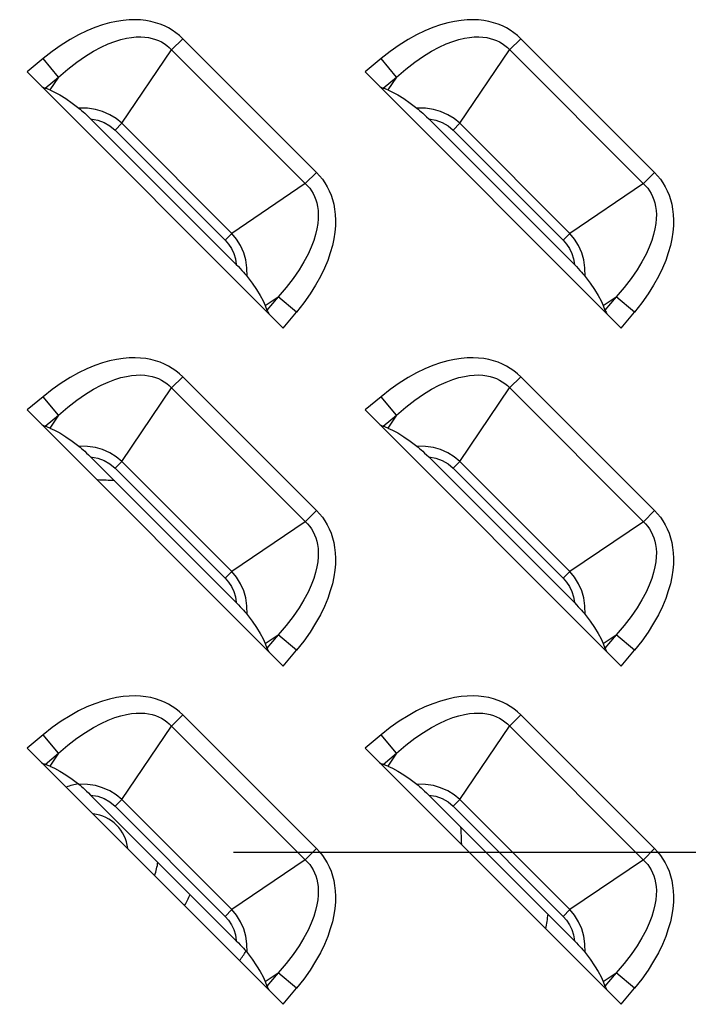
# Model space of a CAD drawing. Units: millimetres. Extents: x 0 to 4756, y 0 to 1682.
# Drawn here: x 3362 to 3388, y 737 to 776 of the extents above; entities that cross this region are included whole.
import ezdxf

# ---------------------------------------------------------------- set-up
doc = ezdxf.new("R2010")
doc.units = ezdxf.units.MM
doc.header["$LTSCALE"] = 261.57428
doc.linetypes.add('CENTER', pattern=[0.6, 0.375, -0.075, 0.075, -0.075])
for name, color, linetype in [('00_COMPONENTS', 7, 'CONTINUOUS'), ('3_ALL_AXES', 7, 'CONTINUOUS'), ('7_ALL_FEATURES', 7, 'CONTINUOUS')]:
    doc.layers.add(name, color=color, linetype=linetype)

msp = doc.modelspace()

# ---------------------------------------------------------------- linework, layer by layer
at = {"layer": '00_COMPONENTS', "color": 7, "linetype": 'Continuous'}
for radius, start, end in [(14.536, 86.1026, 88.7858), (2.7, 99.0078, 109.6819), (1.5, 5.3983, 84.7478), (14.536, 1.2119, 3.8995), (2.7, 340.3166, 351.6218), (4.26, 330.6932, 337.2306), (18.071, 350.4889, 352.3166), (7.23, 324.1815, 327.6789)]:
    msp.add_arc((3364.5, 743.036), radius, start, end, dxfattribs=at)
at = {"layer": '3_ALL_AXES', "color": 7, "linetype": 'CENTER'}
msp.add_line((3056.229, 743.036), (4324.484, 743.036), dxfattribs=at)
at = {"layer": '7_ALL_FEATURES', "color": 7, "linetype": 'Continuous'}
for p, q in [((3365.286, 775.418), (3365.004, 775.338)), ((3365.555, 775.476), (3365.286, 775.418)), ((3365.809, 775.515), (3365.555, 775.476)), ((3366.051, 775.535), (3365.809, 775.515)), ((3366.279, 775.54), (3366.051, 775.535)), ((3366.496, 775.531), (3366.279, 775.54)), ((3366.701, 775.507), (3366.496, 775.531)), ((3366.896, 775.472), (3366.701, 775.507)), ((3367.081, 775.424), (3366.896, 775.472)), ((3367.256, 775.366), (3367.081, 775.424)), ((3378.486, 775.418), (3378.204, 775.338)), ((3378.755, 775.476), (3378.486, 775.418)), ((3379.009, 775.515), (3378.755, 775.476)), ((3379.251, 775.535), (3379.009, 775.515)), ((3379.479, 775.54), (3379.251, 775.535)), ((3379.696, 775.531), (3379.479, 775.54)), ((3379.901, 775.507), (3379.696, 775.531)), ((3380.096, 775.472), (3379.901, 775.507)), ((3380.281, 775.424), (3380.096, 775.472)), ((3380.456, 775.366), (3380.281, 775.424)), ((3364.397, 775.107), (3364.074, 774.951)), ((3364.707, 775.235), (3364.397, 775.107)), ((3365.004, 775.338), (3364.707, 775.235)), ((3367.423, 775.297), (3367.256, 775.366)), ((3367.582, 775.217), (3367.423, 775.297)), ((3367.733, 775.128), (3367.582, 775.217)), ((3367.876, 775.028), (3367.733, 775.128)), ((3368.012, 774.918), (3367.876, 775.028)), ((3377.597, 775.107), (3377.274, 774.951)), ((3377.907, 775.235), (3377.597, 775.107)), ((3378.204, 775.338), (3377.907, 775.235)), ((3380.623, 775.297), (3380.456, 775.366)), ((3380.782, 775.217), (3380.623, 775.297)), ((3380.933, 775.128), (3380.782, 775.217)), ((3381.076, 775.028), (3380.933, 775.128)), ((3381.212, 774.918), (3381.076, 775.028)), ((3363.739, 774.766), (3363.395, 774.55)), ((3364.074, 774.951), (3363.739, 774.766)), ((3365.228, 774.593), (3365.484, 774.691)), ((3365.484, 774.691), (3365.72, 774.764)), ((3365.72, 774.764), (3365.939, 774.816)), ((3365.939, 774.816), (3366.141, 774.85)), ((3366.141, 774.85), (3366.327, 774.867)), ((3366.327, 774.867), (3366.5, 774.87)), ((3366.5, 774.87), (3366.66, 774.861)), ((3366.66, 774.861), (3366.809, 774.842)), ((3366.809, 774.842), (3366.947, 774.812)), ((3366.947, 774.812), (3367.076, 774.773)), ((3367.076, 774.773), (3367.198, 774.725)), ((3367.198, 774.725), (3367.312, 774.67)), ((3367.312, 774.67), (3367.419, 774.605)), ((3368.141, 774.798), (3367.705, 774.363)), ((3368.141, 774.798), (3368.012, 774.918)), ((3373.362, 769.576), (3368.141, 774.798)), ((3376.939, 774.766), (3376.595, 774.55)), ((3377.274, 774.951), (3376.939, 774.766)), ((3378.428, 774.593), (3378.684, 774.691)), ((3378.684, 774.691), (3378.92, 774.764)), ((3378.92, 774.764), (3379.139, 774.816)), ((3379.139, 774.816), (3379.341, 774.85)), ((3379.341, 774.85), (3379.527, 774.867)), ((3379.527, 774.867), (3379.7, 774.87)), ((3379.7, 774.87), (3379.86, 774.861)), ((3379.86, 774.861), (3380.009, 774.842)), ((3380.009, 774.842), (3380.147, 774.812)), ((3380.147, 774.812), (3380.276, 774.773)), ((3380.276, 774.773), (3380.398, 774.725)), ((3380.398, 774.725), (3380.512, 774.67)), ((3380.512, 774.67), (3380.619, 774.605)), ((3381.341, 774.798), (3380.905, 774.363)), ((3381.341, 774.798), (3381.212, 774.918)), ((3386.562, 769.576), (3381.341, 774.798)), ((3363.044, 774.302), (3362.688, 774.022)), ((3363.395, 774.55), (3363.044, 774.302)), ((3364.337, 774.116), (3364.654, 774.309)), ((3364.654, 774.309), (3364.951, 774.467)), ((3364.951, 774.467), (3365.228, 774.593)), ((3365.758, 771.494), (3367.705, 774.363)), ((3367.419, 774.605), (3367.521, 774.533)), ((3367.521, 774.533), (3367.616, 774.452)), ((3367.616, 774.452), (3373.016, 769.052)), ((3376.244, 774.302), (3375.888, 774.022)), ((3376.595, 774.55), (3376.244, 774.302)), ((3377.537, 774.116), (3377.854, 774.309)), ((3377.854, 774.309), (3378.151, 774.467)), ((3378.151, 774.467), (3378.428, 774.593)), ((3378.958, 771.494), (3380.905, 774.363)), ((3380.619, 774.605), (3380.721, 774.533)), ((3380.721, 774.533), (3380.816, 774.452)), ((3380.816, 774.452), (3386.216, 769.052)), ((3362.688, 774.022), (3362.062, 773.503)), ((3363.289, 773.299), (3362.688, 774.022)), ((3363.652, 773.613), (3364.003, 773.885)), ((3364.003, 773.885), (3364.337, 774.116)), ((3375.888, 774.022), (3375.262, 773.503)), ((3376.489, 773.299), (3375.888, 774.022)), ((3376.852, 773.613), (3377.203, 773.885)), ((3377.203, 773.885), (3377.537, 774.116)), ((3362.062, 773.503), (3372.067, 763.498)), ((3363.289, 773.299), (3363.652, 773.613)), ((3375.262, 773.503), (3385.267, 763.498)), ((3376.489, 773.299), (3376.852, 773.613)), ((3362.765, 772.864), (3363.289, 773.299)), ((3363.289, 773.299), (3362.948, 772.797)), ((3375.965, 772.864), (3376.489, 773.299)), ((3376.489, 773.299), (3376.148, 772.797)), ((3362.63, 772.934), (3362.681, 772.904)), ((3362.681, 772.904), (3362.726, 772.881)), ((3362.726, 772.881), (3362.765, 772.864)), ((3362.948, 772.797), (3362.765, 772.864)), ((3362.948, 772.797), (3363.131, 772.717)), ((3363.131, 772.717), (3363.338, 772.605)), ((3375.83, 772.934), (3375.881, 772.904)), ((3375.881, 772.904), (3375.926, 772.881)), ((3375.926, 772.881), (3375.965, 772.864)), ((3376.148, 772.797), (3375.965, 772.864)), ((3376.148, 772.797), (3376.331, 772.717)), ((3376.331, 772.717), (3376.538, 772.605)), ((3363.338, 772.605), (3363.569, 772.459)), ((3363.569, 772.459), (3363.821, 772.284)), ((3376.538, 772.605), (3376.769, 772.459)), ((3376.769, 772.459), (3377.021, 772.284)), ((3363.821, 772.284), (3364.08, 772.089)), ((3364.421, 772.082), (3364.08, 772.089)), ((3364.08, 772.089), (3364.132, 772.048)), ((3364.132, 772.048), (3364.188, 772)), ((3364.188, 772), (3364.25, 771.947)), ((3364.25, 771.947), (3364.316, 771.888)), ((3364.729, 772.035), (3364.421, 772.082)), ((3365.01, 771.955), (3364.729, 772.035)), ((3365.289, 771.832), (3365.01, 771.955)), ((3377.021, 772.284), (3377.28, 772.089)), ((3377.621, 772.082), (3377.28, 772.089)), ((3377.28, 772.089), (3377.332, 772.048)), ((3377.332, 772.048), (3377.388, 772)), ((3377.388, 772), (3377.45, 771.947)), ((3377.45, 771.947), (3377.516, 771.888)), ((3377.929, 772.035), (3377.621, 772.082)), ((3378.21, 771.955), (3377.929, 772.035)), ((3378.489, 771.832), (3378.21, 771.955)), ((3364.316, 771.888), (3364.387, 771.822)), ((3364.387, 771.822), (3364.462, 771.75)), ((3364.462, 771.75), (3364.544, 771.669)), ((3364.544, 771.669), (3364.825, 771.619)), ((3370.233, 765.98), (3364.544, 771.669)), ((3364.825, 771.619), (3365.072, 771.529)), ((3365.535, 771.679), (3365.289, 771.832)), ((3365.758, 771.494), (3365.535, 771.679)), ((3377.516, 771.888), (3377.587, 771.822)), ((3377.587, 771.822), (3377.662, 771.75)), ((3377.662, 771.75), (3377.744, 771.669)), ((3377.744, 771.669), (3378.025, 771.619)), ((3383.433, 765.98), (3377.744, 771.669)), ((3378.025, 771.619), (3378.272, 771.529)), ((3378.735, 771.679), (3378.489, 771.832)), ((3378.958, 771.494), (3378.735, 771.679)), ((3365.072, 771.529), (3365.299, 771.399)), ((3365.299, 771.399), (3365.497, 771.233)), ((3365.758, 771.494), (3365.497, 771.233)), ((3365.497, 771.233), (3369.797, 766.932)), ((3365.758, 771.494), (3370.058, 767.194)), ((3378.272, 771.529), (3378.499, 771.399)), ((3378.499, 771.399), (3378.697, 771.233)), ((3378.958, 771.494), (3378.697, 771.233)), ((3378.697, 771.233), (3382.997, 766.932)), ((3378.958, 771.494), (3383.258, 767.194)), ((3372.927, 769.141), (3373.362, 769.576)), ((3373.362, 769.576), (3373.482, 769.449)), ((3373.482, 769.449), (3373.592, 769.313)), ((3373.592, 769.313), (3373.692, 769.169)), ((3386.127, 769.141), (3386.562, 769.576)), ((3386.562, 769.576), (3386.682, 769.449)), ((3386.682, 769.449), (3386.792, 769.313)), ((3386.792, 769.313), (3386.892, 769.169)), ((3372.927, 769.141), (3370.058, 767.194)), ((3373.016, 769.052), (3373.097, 768.957)), ((3373.097, 768.957), (3373.169, 768.856)), ((3373.169, 768.856), (3373.233, 768.748)), ((3373.692, 769.169), (3373.782, 769.017)), ((3373.782, 769.017), (3373.861, 768.859)), ((3373.861, 768.859), (3373.93, 768.692)), ((3386.127, 769.141), (3383.258, 767.194)), ((3386.216, 769.052), (3386.297, 768.957)), ((3386.297, 768.957), (3386.369, 768.856)), ((3386.369, 768.856), (3386.433, 768.748)), ((3386.892, 769.169), (3386.982, 769.017)), ((3386.982, 769.017), (3387.061, 768.859)), ((3387.061, 768.859), (3387.13, 768.692)), ((3373.233, 768.748), (3373.289, 768.634)), ((3373.289, 768.634), (3373.337, 768.513)), ((3373.337, 768.513), (3373.376, 768.384)), ((3373.93, 768.692), (3373.988, 768.517)), ((3373.988, 768.517), (3374.036, 768.332)), ((3386.433, 768.748), (3386.489, 768.634)), ((3386.489, 768.634), (3386.537, 768.513)), ((3386.537, 768.513), (3386.576, 768.384)), ((3387.13, 768.692), (3387.188, 768.517)), ((3387.188, 768.517), (3387.236, 768.332)), ((3373.376, 768.384), (3373.406, 768.245)), ((3373.406, 768.245), (3373.426, 768.096)), ((3373.426, 768.096), (3373.435, 767.937)), ((3374.036, 768.332), (3374.072, 768.137)), ((3374.072, 768.137), (3374.095, 767.931)), ((3386.576, 768.384), (3386.606, 768.245)), ((3386.606, 768.245), (3386.626, 768.096)), ((3386.626, 768.096), (3386.635, 767.937)), ((3387.236, 768.332), (3387.272, 768.137)), ((3387.272, 768.137), (3387.295, 767.931)), ((3373.431, 767.764), (3373.414, 767.577)), ((3373.435, 767.937), (3373.431, 767.764)), ((3374.095, 767.931), (3374.105, 767.714)), ((3374.105, 767.714), (3374.1, 767.486)), ((3386.631, 767.764), (3386.614, 767.577)), ((3386.635, 767.937), (3386.631, 767.764)), ((3387.295, 767.931), (3387.305, 767.714)), ((3387.305, 767.714), (3387.3, 767.486)), ((3373.381, 767.376), (3373.329, 767.157)), ((3373.414, 767.577), (3373.381, 767.376)), ((3374.1, 767.486), (3374.079, 767.244)), ((3386.581, 767.376), (3386.529, 767.157)), ((3386.614, 767.577), (3386.581, 767.376)), ((3387.3, 767.486), (3387.279, 767.244)), ((3370.058, 767.194), (3369.797, 766.932)), ((3369.797, 766.932), (3369.931, 766.779)), ((3370.242, 766.973), (3370.058, 767.194)), ((3370.398, 766.721), (3370.242, 766.973)), ((3373.329, 767.157), (3373.256, 766.92)), ((3374.04, 766.989), (3373.982, 766.721)), ((3374.079, 767.244), (3374.04, 766.989)), ((3383.258, 767.194), (3382.997, 766.932)), ((3382.997, 766.932), (3383.131, 766.779)), ((3383.442, 766.973), (3383.258, 767.194)), ((3383.598, 766.721), (3383.442, 766.973)), ((3386.529, 767.157), (3386.456, 766.92)), ((3387.24, 766.989), (3387.182, 766.721)), ((3387.279, 767.244), (3387.24, 766.989)), ((3369.931, 766.779), (3370.045, 766.604)), ((3370.045, 766.604), (3370.133, 766.413)), ((3370.521, 766.439), (3370.398, 766.721)), ((3373.158, 766.664), (3373.032, 766.388)), ((3373.256, 766.92), (3373.158, 766.664)), ((3373.982, 766.721), (3373.902, 766.439)), ((3383.131, 766.779), (3383.245, 766.604)), ((3383.245, 766.604), (3383.333, 766.413)), ((3383.721, 766.439), (3383.598, 766.721)), ((3386.358, 766.664), (3386.232, 766.388)), ((3386.456, 766.92), (3386.358, 766.664)), ((3387.182, 766.721), (3387.102, 766.439)), ((3370.133, 766.413), (3370.196, 766.209)), ((3370.196, 766.209), (3370.233, 765.98)), ((3370.599, 766.164), (3370.521, 766.439)), ((3370.646, 765.858), (3370.599, 766.164)), ((3373.032, 766.388), (3372.874, 766.091)), ((3373.902, 766.439), (3373.8, 766.143)), ((3383.333, 766.413), (3383.396, 766.209)), ((3383.396, 766.209), (3383.433, 765.98)), ((3383.799, 766.164), (3383.721, 766.439)), ((3383.846, 765.858), (3383.799, 766.164)), ((3386.232, 766.388), (3386.074, 766.091)), ((3387.102, 766.439), (3387, 766.143)), ((3370.233, 765.98), (3370.314, 765.898)), ((3370.314, 765.898), (3370.386, 765.822)), ((3370.386, 765.822), (3370.452, 765.752)), ((3370.653, 765.516), (3370.646, 765.858)), ((3372.681, 765.775), (3372.45, 765.439)), ((3372.874, 766.091), (3372.681, 765.775)), ((3373.671, 765.833), (3373.515, 765.51)), ((3373.8, 766.143), (3373.671, 765.833)), ((3383.433, 765.98), (3383.514, 765.898)), ((3383.514, 765.898), (3383.586, 765.822)), ((3383.586, 765.822), (3383.652, 765.752)), ((3383.853, 765.516), (3383.846, 765.858)), ((3385.881, 765.775), (3385.65, 765.439)), ((3386.074, 766.091), (3385.881, 765.775)), ((3386.871, 765.833), (3386.715, 765.51)), ((3387, 766.143), (3386.871, 765.833)), ((3370.452, 765.752), (3370.511, 765.686)), ((3370.511, 765.686), (3370.565, 765.624)), ((3370.565, 765.624), (3370.612, 765.568)), ((3370.612, 765.568), (3370.653, 765.516)), ((3370.653, 765.516), (3370.848, 765.257)), ((3372.45, 765.439), (3372.177, 765.088)), ((3373.515, 765.51), (3373.33, 765.176)), ((3383.652, 765.752), (3383.711, 765.686)), ((3383.711, 765.686), (3383.765, 765.624)), ((3383.765, 765.624), (3383.812, 765.568)), ((3383.812, 765.568), (3383.853, 765.516)), ((3383.853, 765.516), (3384.048, 765.257)), ((3385.65, 765.439), (3385.377, 765.088)), ((3386.715, 765.51), (3386.53, 765.176)), ((3370.848, 765.257), (3371.024, 765.005)), ((3371.024, 765.005), (3371.169, 764.773)), ((3372.177, 765.088), (3371.863, 764.725)), ((3373.33, 765.176), (3373.114, 764.832)), ((3384.048, 765.257), (3384.224, 765.005)), ((3384.224, 765.005), (3384.369, 764.773)), ((3385.377, 765.088), (3385.063, 764.725)), ((3386.53, 765.176), (3386.314, 764.832)), ((3371.169, 764.773), (3371.282, 764.566)), ((3371.361, 764.384), (3371.863, 764.725)), ((3371.863, 764.725), (3371.428, 764.201)), ((3372.586, 764.124), (3371.863, 764.725)), ((3373.114, 764.832), (3372.867, 764.481)), ((3384.369, 764.773), (3384.482, 764.566)), ((3384.561, 764.384), (3385.063, 764.725)), ((3385.063, 764.725), (3384.628, 764.201)), ((3385.786, 764.124), (3385.063, 764.725)), ((3386.314, 764.832), (3386.067, 764.481)), ((3371.282, 764.566), (3371.361, 764.384)), ((3371.361, 764.384), (3371.428, 764.201)), ((3372.867, 764.481), (3372.586, 764.124)), ((3384.482, 764.566), (3384.561, 764.384)), ((3384.561, 764.384), (3384.628, 764.201)), ((3386.067, 764.481), (3385.786, 764.124)), ((3371.428, 764.201), (3371.445, 764.162)), ((3371.445, 764.162), (3371.469, 764.117)), ((3371.469, 764.117), (3371.499, 764.066)), ((3372.067, 763.498), (3372.586, 764.124)), ((3384.628, 764.201), (3384.645, 764.162)), ((3384.645, 764.162), (3384.669, 764.117)), ((3384.669, 764.117), (3384.699, 764.066)), ((3385.267, 763.498), (3385.786, 764.124)), ((3365.809, 762.315), (3365.555, 762.276)), ((3366.051, 762.335), (3365.809, 762.315)), ((3366.279, 762.34), (3366.051, 762.335)), ((3366.496, 762.331), (3366.279, 762.34)), ((3366.701, 762.307), (3366.496, 762.331)), ((3379.009, 762.315), (3378.755, 762.276)), ((3379.251, 762.335), (3379.009, 762.315)), ((3379.479, 762.34), (3379.251, 762.335)), ((3379.696, 762.331), (3379.479, 762.34)), ((3379.901, 762.307), (3379.696, 762.331)), ((3364.707, 762.035), (3364.397, 761.907)), ((3365.004, 762.138), (3364.707, 762.035)), ((3365.286, 762.218), (3365.004, 762.138)), ((3365.555, 762.276), (3365.286, 762.218)), ((3366.896, 762.272), (3366.701, 762.307)), ((3367.081, 762.224), (3366.896, 762.272)), ((3367.256, 762.166), (3367.081, 762.224)), ((3367.423, 762.097), (3367.256, 762.166)), ((3367.582, 762.017), (3367.423, 762.097)), ((3367.733, 761.928), (3367.582, 762.017)), ((3367.876, 761.828), (3367.733, 761.928)), ((3377.907, 762.035), (3377.597, 761.907)), ((3378.204, 762.138), (3377.907, 762.035)), ((3378.486, 762.218), (3378.204, 762.138)), ((3378.755, 762.276), (3378.486, 762.218)), ((3380.096, 762.272), (3379.901, 762.307)), ((3380.281, 762.224), (3380.096, 762.272)), ((3380.456, 762.166), (3380.281, 762.224)), ((3380.623, 762.097), (3380.456, 762.166)), ((3380.782, 762.017), (3380.623, 762.097)), ((3380.933, 761.928), (3380.782, 762.017)), ((3381.076, 761.828), (3380.933, 761.928)), ((3363.739, 761.566), (3363.395, 761.35)), ((3364.074, 761.751), (3363.739, 761.566)), ((3364.397, 761.907), (3364.074, 761.751)), ((3365.484, 761.491), (3365.72, 761.564)), ((3365.72, 761.564), (3365.939, 761.616)), ((3365.939, 761.616), (3366.141, 761.65)), ((3366.141, 761.65), (3366.327, 761.667)), ((3366.327, 761.667), (3366.5, 761.67)), ((3366.5, 761.67), (3366.66, 761.661)), ((3366.66, 761.661), (3366.809, 761.642)), ((3366.809, 761.642), (3366.947, 761.612)), ((3366.947, 761.612), (3367.076, 761.573)), ((3367.076, 761.573), (3367.198, 761.525)), ((3368.141, 761.598), (3367.705, 761.163)), ((3368.012, 761.718), (3367.876, 761.828)), ((3368.141, 761.598), (3368.012, 761.718)), ((3373.362, 756.376), (3368.141, 761.598)), ((3376.939, 761.566), (3376.595, 761.35)), ((3377.274, 761.751), (3376.939, 761.566)), ((3377.597, 761.907), (3377.274, 761.751)), ((3378.684, 761.491), (3378.92, 761.564)), ((3378.92, 761.564), (3379.139, 761.616)), ((3379.139, 761.616), (3379.341, 761.65)), ((3379.341, 761.65), (3379.527, 761.667)), ((3379.527, 761.667), (3379.7, 761.67)), ((3379.7, 761.67), (3379.86, 761.661)), ((3379.86, 761.661), (3380.009, 761.642)), ((3380.009, 761.642), (3380.147, 761.612)), ((3380.147, 761.612), (3380.276, 761.573)), ((3380.276, 761.573), (3380.398, 761.525)), ((3381.341, 761.598), (3380.905, 761.163)), ((3381.212, 761.718), (3381.076, 761.828)), ((3381.341, 761.598), (3381.212, 761.718)), ((3386.562, 756.376), (3381.341, 761.598)), ((3363.395, 761.35), (3363.044, 761.102)), ((3364.654, 761.109), (3364.951, 761.267)), ((3364.951, 761.267), (3365.228, 761.393)), ((3365.228, 761.393), (3365.484, 761.491)), ((3365.758, 758.294), (3367.705, 761.163)), ((3367.198, 761.525), (3367.312, 761.47)), ((3367.312, 761.47), (3367.419, 761.405)), ((3367.419, 761.405), (3367.521, 761.333)), ((3367.521, 761.333), (3367.616, 761.252)), ((3367.616, 761.252), (3373.016, 755.852)), ((3376.595, 761.35), (3376.244, 761.102)), ((3377.854, 761.109), (3378.151, 761.267)), ((3378.151, 761.267), (3378.428, 761.393)), ((3378.428, 761.393), (3378.684, 761.491)), ((3378.958, 758.294), (3380.905, 761.163)), ((3380.398, 761.525), (3380.512, 761.47)), ((3380.512, 761.47), (3380.619, 761.405)), ((3380.619, 761.405), (3380.721, 761.333)), ((3380.721, 761.333), (3380.816, 761.252)), ((3380.816, 761.252), (3386.216, 755.852)), ((3362.688, 760.822), (3362.062, 760.303)), ((3363.044, 761.102), (3362.688, 760.822)), ((3363.289, 760.099), (3362.688, 760.822)), ((3364.003, 760.685), (3364.337, 760.916)), ((3364.337, 760.916), (3364.654, 761.109)), ((3375.888, 760.822), (3375.262, 760.303)), ((3376.244, 761.102), (3375.888, 760.822)), ((3376.489, 760.099), (3375.888, 760.822)), ((3377.203, 760.685), (3377.537, 760.916)), ((3377.537, 760.916), (3377.854, 761.109)), ((3363.289, 760.099), (3363.652, 760.413)), ((3363.652, 760.413), (3364.003, 760.685)), ((3376.489, 760.099), (3376.852, 760.413)), ((3376.852, 760.413), (3377.203, 760.685)), ((3362.062, 760.303), (3372.067, 750.298)), ((3362.765, 759.664), (3363.289, 760.099)), ((3363.289, 760.099), (3362.948, 759.597)), ((3375.262, 760.303), (3385.267, 750.298)), ((3375.965, 759.664), (3376.489, 760.099)), ((3376.489, 760.099), (3376.148, 759.597)), ((3362.63, 759.734), (3362.681, 759.704)), ((3362.681, 759.704), (3362.726, 759.681)), ((3362.726, 759.681), (3362.765, 759.664)), ((3362.948, 759.597), (3362.765, 759.664)), ((3375.83, 759.734), (3375.881, 759.704)), ((3375.881, 759.704), (3375.926, 759.681)), ((3375.926, 759.681), (3375.965, 759.664)), ((3376.148, 759.597), (3375.965, 759.664)), ((3362.948, 759.597), (3363.131, 759.517)), ((3363.131, 759.517), (3363.338, 759.405)), ((3363.338, 759.405), (3363.569, 759.259)), ((3363.569, 759.259), (3363.821, 759.084)), ((3376.148, 759.597), (3376.331, 759.517)), ((3376.331, 759.517), (3376.538, 759.405)), ((3376.538, 759.405), (3376.769, 759.259)), ((3376.769, 759.259), (3377.021, 759.084)), ((3363.821, 759.084), (3364.08, 758.889)), ((3364.421, 758.882), (3364.08, 758.889)), ((3364.08, 758.889), (3364.132, 758.848)), ((3364.729, 758.835), (3364.421, 758.882)), ((3377.021, 759.084), (3377.28, 758.889)), ((3377.621, 758.882), (3377.28, 758.889)), ((3377.28, 758.889), (3377.332, 758.848)), ((3377.929, 758.835), (3377.621, 758.882)), ((3364.132, 758.848), (3364.188, 758.8)), ((3364.188, 758.8), (3364.25, 758.747)), ((3364.25, 758.747), (3364.316, 758.688)), ((3364.316, 758.688), (3364.387, 758.622)), ((3364.387, 758.622), (3364.462, 758.55)), ((3364.462, 758.55), (3364.544, 758.469)), ((3364.544, 758.469), (3364.825, 758.419)), ((3370.233, 752.78), (3364.544, 758.469)), ((3365.01, 758.755), (3364.729, 758.835)), ((3365.289, 758.632), (3365.01, 758.755)), ((3365.535, 758.479), (3365.289, 758.632)), ((3365.758, 758.294), (3365.535, 758.479)), ((3377.332, 758.848), (3377.388, 758.8)), ((3377.388, 758.8), (3377.45, 758.747)), ((3377.45, 758.747), (3377.516, 758.688)), ((3377.516, 758.688), (3377.587, 758.622)), ((3377.587, 758.622), (3377.662, 758.55)), ((3377.662, 758.55), (3377.744, 758.469)), ((3377.744, 758.469), (3378.025, 758.419)), ((3383.433, 752.78), (3377.744, 758.469)), ((3378.21, 758.755), (3377.929, 758.835)), ((3378.489, 758.632), (3378.21, 758.755)), ((3378.735, 758.479), (3378.489, 758.632)), ((3378.958, 758.294), (3378.735, 758.479)), ((3364.825, 758.419), (3365.072, 758.329)), ((3365.072, 758.329), (3365.299, 758.199)), ((3365.299, 758.199), (3365.497, 758.033)), ((3365.758, 758.294), (3365.497, 758.033)), ((3365.758, 758.294), (3370.058, 753.994)), ((3378.025, 758.419), (3378.272, 758.329)), ((3378.272, 758.329), (3378.499, 758.199)), ((3378.499, 758.199), (3378.697, 758.033)), ((3378.958, 758.294), (3378.697, 758.033)), ((3378.958, 758.294), (3383.258, 753.994)), ((3365.497, 758.033), (3369.797, 753.732)), ((3378.697, 758.033), (3382.997, 753.732)), ((3372.927, 755.941), (3373.362, 756.376)), ((3373.362, 756.376), (3373.482, 756.249)), ((3373.482, 756.249), (3373.592, 756.113)), ((3386.127, 755.941), (3386.562, 756.376)), ((3386.562, 756.376), (3386.682, 756.249)), ((3386.682, 756.249), (3386.792, 756.113)), ((3372.927, 755.941), (3370.058, 753.994)), ((3373.016, 755.852), (3373.097, 755.757)), ((3373.592, 756.113), (3373.692, 755.969)), ((3373.692, 755.969), (3373.782, 755.817)), ((3373.782, 755.817), (3373.861, 755.659)), ((3386.127, 755.941), (3383.258, 753.994)), ((3386.216, 755.852), (3386.297, 755.757)), ((3386.792, 756.113), (3386.892, 755.969)), ((3386.892, 755.969), (3386.982, 755.817)), ((3386.982, 755.817), (3387.061, 755.659)), ((3373.097, 755.757), (3373.169, 755.656)), ((3373.169, 755.656), (3373.233, 755.548)), ((3373.233, 755.548), (3373.289, 755.434)), ((3373.289, 755.434), (3373.337, 755.313)), ((3373.861, 755.659), (3373.93, 755.492)), ((3373.93, 755.492), (3373.988, 755.317)), ((3386.297, 755.757), (3386.369, 755.656)), ((3386.369, 755.656), (3386.433, 755.548)), ((3386.433, 755.548), (3386.489, 755.434)), ((3386.489, 755.434), (3386.537, 755.313)), ((3387.061, 755.659), (3387.13, 755.492)), ((3387.13, 755.492), (3387.188, 755.317)), ((3373.337, 755.313), (3373.376, 755.184)), ((3373.376, 755.184), (3373.406, 755.045)), ((3373.406, 755.045), (3373.426, 754.896)), ((3373.988, 755.317), (3374.036, 755.132)), ((3374.036, 755.132), (3374.072, 754.937)), ((3386.537, 755.313), (3386.576, 755.184)), ((3386.576, 755.184), (3386.606, 755.045)), ((3386.606, 755.045), (3386.626, 754.896)), ((3387.188, 755.317), (3387.236, 755.132)), ((3387.236, 755.132), (3387.272, 754.937)), ((3373.426, 754.896), (3373.435, 754.737)), ((3373.435, 754.737), (3373.431, 754.564)), ((3374.072, 754.937), (3374.095, 754.731)), ((3374.095, 754.731), (3374.105, 754.514)), ((3386.626, 754.896), (3386.635, 754.737)), ((3386.635, 754.737), (3386.631, 754.564)), ((3387.272, 754.937), (3387.295, 754.731)), ((3387.295, 754.731), (3387.305, 754.514)), ((3373.414, 754.377), (3373.381, 754.176)), ((3373.431, 754.564), (3373.414, 754.377)), ((3374.1, 754.286), (3374.079, 754.044)), ((3374.105, 754.514), (3374.1, 754.286)), ((3386.614, 754.377), (3386.581, 754.176)), ((3386.631, 754.564), (3386.614, 754.377)), ((3387.3, 754.286), (3387.279, 754.044)), ((3387.305, 754.514), (3387.3, 754.286)), ((3370.058, 753.994), (3369.797, 753.732)), ((3370.242, 753.773), (3370.058, 753.994)), ((3373.329, 753.957), (3373.256, 753.72)), ((3373.381, 754.176), (3373.329, 753.957)), ((3374.079, 754.044), (3374.04, 753.789)), ((3383.258, 753.994), (3382.997, 753.732)), ((3383.442, 753.773), (3383.258, 753.994)), ((3386.529, 753.957), (3386.456, 753.72)), ((3386.581, 754.176), (3386.529, 753.957)), ((3387.279, 754.044), (3387.24, 753.789)), ((3369.797, 753.732), (3369.931, 753.579)), ((3369.931, 753.579), (3370.045, 753.404)), ((3370.398, 753.521), (3370.242, 753.773)), ((3370.521, 753.239), (3370.398, 753.521)), ((3373.256, 753.72), (3373.158, 753.464)), ((3373.982, 753.521), (3373.902, 753.239)), ((3374.04, 753.789), (3373.982, 753.521)), ((3382.997, 753.732), (3383.131, 753.579)), ((3383.131, 753.579), (3383.245, 753.404)), ((3383.598, 753.521), (3383.442, 753.773)), ((3383.721, 753.239), (3383.598, 753.521)), ((3386.456, 753.72), (3386.358, 753.464)), ((3387.182, 753.521), (3387.102, 753.239)), ((3387.24, 753.789), (3387.182, 753.521)), ((3370.045, 753.404), (3370.133, 753.213)), ((3370.133, 753.213), (3370.196, 753.009)), ((3370.599, 752.964), (3370.521, 753.239)), ((3373.032, 753.188), (3372.874, 752.891)), ((3373.158, 753.464), (3373.032, 753.188)), ((3373.902, 753.239), (3373.8, 752.943)), ((3383.245, 753.404), (3383.333, 753.213)), ((3383.333, 753.213), (3383.396, 753.009)), ((3383.799, 752.964), (3383.721, 753.239)), ((3386.232, 753.188), (3386.074, 752.891)), ((3386.358, 753.464), (3386.232, 753.188)), ((3387.102, 753.239), (3387, 752.943)), ((3370.196, 753.009), (3370.233, 752.78)), ((3370.233, 752.78), (3370.314, 752.698)), ((3370.646, 752.658), (3370.599, 752.964)), ((3372.874, 752.891), (3372.681, 752.575)), ((3373.8, 752.943), (3373.671, 752.633)), ((3383.396, 753.009), (3383.433, 752.78)), ((3383.433, 752.78), (3383.514, 752.698)), ((3383.846, 752.658), (3383.799, 752.964)), ((3386.074, 752.891), (3385.881, 752.575)), ((3387, 752.943), (3386.871, 752.633)), ((3370.314, 752.698), (3370.386, 752.622)), ((3370.386, 752.622), (3370.452, 752.552)), ((3370.452, 752.552), (3370.511, 752.486)), ((3370.511, 752.486), (3370.565, 752.424)), ((3370.565, 752.424), (3370.612, 752.368)), ((3370.612, 752.368), (3370.653, 752.316)), ((3370.653, 752.316), (3370.646, 752.658)), ((3372.681, 752.575), (3372.45, 752.239)), ((3373.671, 752.633), (3373.515, 752.31)), ((3383.514, 752.698), (3383.586, 752.622)), ((3383.586, 752.622), (3383.652, 752.552)), ((3383.652, 752.552), (3383.711, 752.486)), ((3383.711, 752.486), (3383.765, 752.424)), ((3383.765, 752.424), (3383.812, 752.368)), ((3383.812, 752.368), (3383.853, 752.316)), ((3383.853, 752.316), (3383.846, 752.658)), ((3385.881, 752.575), (3385.65, 752.239)), ((3386.871, 752.633), (3386.715, 752.31)), ((3370.653, 752.316), (3370.848, 752.057)), ((3370.848, 752.057), (3371.024, 751.805)), ((3372.45, 752.239), (3372.177, 751.888)), ((3373.33, 751.976), (3373.114, 751.632)), ((3373.515, 752.31), (3373.33, 751.976)), ((3383.853, 752.316), (3384.048, 752.057)), ((3384.048, 752.057), (3384.224, 751.805)), ((3385.65, 752.239), (3385.377, 751.888)), ((3386.53, 751.976), (3386.314, 751.632)), ((3386.715, 752.31), (3386.53, 751.976)), ((3371.024, 751.805), (3371.169, 751.573)), ((3371.169, 751.573), (3371.282, 751.366)), ((3372.177, 751.888), (3371.863, 751.525)), ((3373.114, 751.632), (3372.867, 751.281)), ((3384.224, 751.805), (3384.369, 751.573)), ((3384.369, 751.573), (3384.482, 751.366)), ((3385.377, 751.888), (3385.063, 751.525)), ((3386.314, 751.632), (3386.067, 751.281)), ((3371.282, 751.366), (3371.361, 751.184)), ((3371.361, 751.184), (3371.863, 751.525)), ((3371.361, 751.184), (3371.428, 751.001)), ((3371.863, 751.525), (3371.428, 751.001)), ((3372.586, 750.924), (3371.863, 751.525)), ((3372.867, 751.281), (3372.586, 750.924)), ((3384.482, 751.366), (3384.561, 751.184)), ((3384.561, 751.184), (3385.063, 751.525)), ((3384.561, 751.184), (3384.628, 751.001)), ((3385.063, 751.525), (3384.628, 751.001)), ((3385.786, 750.924), (3385.063, 751.525)), ((3386.067, 751.281), (3385.786, 750.924)), ((3371.428, 751.001), (3371.445, 750.962)), ((3371.445, 750.962), (3371.469, 750.917)), ((3371.469, 750.917), (3371.499, 750.866)), ((3372.067, 750.298), (3372.586, 750.924)), ((3384.628, 751.001), (3384.645, 750.962)), ((3384.645, 750.962), (3384.669, 750.917)), ((3384.669, 750.917), (3384.699, 750.866)), ((3385.267, 750.298), (3385.786, 750.924)), ((3365.004, 748.938), (3364.707, 748.835)), ((3365.286, 749.018), (3365.004, 748.938)), ((3365.555, 749.076), (3365.286, 749.018)), ((3365.809, 749.115), (3365.555, 749.076)), ((3366.051, 749.135), (3365.809, 749.115)), ((3366.279, 749.14), (3366.051, 749.135)), ((3366.496, 749.131), (3366.279, 749.14)), ((3366.701, 749.107), (3366.496, 749.131)), ((3366.896, 749.072), (3366.701, 749.107)), ((3367.081, 749.024), (3366.896, 749.072)), ((3367.256, 748.966), (3367.081, 749.024)), ((3367.423, 748.897), (3367.256, 748.966)), ((3367.582, 748.817), (3367.423, 748.897)), ((3378.204, 748.938), (3377.907, 748.835)), ((3378.486, 749.018), (3378.204, 748.938)), ((3378.755, 749.076), (3378.486, 749.018)), ((3379.009, 749.115), (3378.755, 749.076)), ((3379.251, 749.135), (3379.009, 749.115)), ((3379.479, 749.14), (3379.251, 749.135)), ((3379.696, 749.131), (3379.479, 749.14)), ((3379.901, 749.107), (3379.696, 749.131)), ((3380.096, 749.072), (3379.901, 749.107)), ((3380.281, 749.024), (3380.096, 749.072)), ((3380.456, 748.966), (3380.281, 749.024)), ((3380.623, 748.897), (3380.456, 748.966)), ((3380.782, 748.817), (3380.623, 748.897)), ((3364.074, 748.551), (3363.739, 748.366)), ((3364.397, 748.707), (3364.074, 748.551)), ((3364.707, 748.835), (3364.397, 748.707)), ((3367.733, 748.728), (3367.582, 748.817)), ((3367.876, 748.628), (3367.733, 748.728)), ((3368.012, 748.518), (3367.876, 748.628)), ((3368.141, 748.398), (3368.012, 748.518)), ((3377.274, 748.551), (3376.939, 748.366)), ((3377.597, 748.707), (3377.274, 748.551)), ((3377.907, 748.835), (3377.597, 748.707)), ((3380.933, 748.728), (3380.782, 748.817)), ((3381.076, 748.628), (3380.933, 748.728)), ((3381.212, 748.518), (3381.076, 748.628)), ((3381.341, 748.398), (3381.212, 748.518)), ((3363.395, 748.15), (3363.044, 747.902)), ((3363.739, 748.366), (3363.395, 748.15)), ((3364.951, 748.067), (3365.228, 748.193)), ((3365.228, 748.193), (3365.484, 748.291)), ((3365.484, 748.291), (3365.72, 748.364)), ((3365.72, 748.364), (3365.939, 748.416)), ((3365.939, 748.416), (3366.141, 748.45)), ((3366.141, 748.45), (3366.327, 748.467)), ((3366.327, 748.467), (3366.5, 748.47)), ((3366.5, 748.47), (3366.66, 748.461)), ((3366.66, 748.461), (3366.809, 748.442)), ((3366.809, 748.442), (3366.947, 748.412)), ((3366.947, 748.412), (3367.076, 748.373)), ((3367.076, 748.373), (3367.198, 748.325)), ((3367.198, 748.325), (3367.312, 748.27)), ((3367.312, 748.27), (3367.419, 748.205)), ((3367.419, 748.205), (3367.521, 748.133)), ((3367.521, 748.133), (3367.616, 748.052)), ((3368.141, 748.398), (3367.705, 747.963)), ((3373.362, 743.176), (3368.141, 748.398)), ((3376.595, 748.15), (3376.244, 747.902)), ((3376.939, 748.366), (3376.595, 748.15)), ((3378.151, 748.067), (3378.428, 748.193)), ((3378.428, 748.193), (3378.684, 748.291)), ((3378.684, 748.291), (3378.92, 748.364)), ((3378.92, 748.364), (3379.139, 748.416)), ((3379.139, 748.416), (3379.341, 748.45)), ((3379.341, 748.45), (3379.527, 748.467)), ((3379.527, 748.467), (3379.7, 748.47)), ((3379.7, 748.47), (3379.86, 748.461)), ((3379.86, 748.461), (3380.009, 748.442)), ((3380.009, 748.442), (3380.147, 748.412)), ((3380.147, 748.412), (3380.276, 748.373)), ((3380.276, 748.373), (3380.398, 748.325)), ((3380.398, 748.325), (3380.512, 748.27)), ((3380.512, 748.27), (3380.619, 748.205)), ((3380.619, 748.205), (3380.721, 748.133)), ((3380.721, 748.133), (3380.816, 748.052)), ((3381.341, 748.398), (3380.905, 747.963)), ((3386.562, 743.176), (3381.341, 748.398)), ((3363.044, 747.902), (3362.688, 747.622)), ((3364.003, 747.485), (3364.337, 747.716)), ((3364.337, 747.716), (3364.654, 747.909)), ((3364.654, 747.909), (3364.951, 748.067)), ((3365.758, 745.094), (3367.705, 747.963)), ((3367.616, 748.052), (3373.016, 742.652)), ((3376.244, 747.902), (3375.888, 747.622)), ((3377.203, 747.485), (3377.537, 747.716)), ((3377.537, 747.716), (3377.854, 747.909)), ((3377.854, 747.909), (3378.151, 748.067)), ((3378.958, 745.094), (3380.905, 747.963)), ((3380.816, 748.052), (3386.216, 742.652)), ((3362.688, 747.622), (3362.062, 747.103)), ((3363.289, 746.899), (3362.688, 747.622)), ((3363.652, 747.213), (3364.003, 747.485)), ((3375.888, 747.622), (3375.262, 747.103)), ((3376.489, 746.899), (3375.888, 747.622)), ((3376.852, 747.213), (3377.203, 747.485)), ((3362.062, 747.103), (3372.067, 737.098)), ((3363.289, 746.899), (3363.652, 747.213)), ((3375.262, 747.103), (3385.267, 737.098)), ((3376.489, 746.899), (3376.852, 747.213)), ((3362.765, 746.464), (3363.289, 746.899)), ((3363.289, 746.899), (3362.948, 746.397)), ((3375.965, 746.464), (3376.489, 746.899)), ((3376.489, 746.899), (3376.148, 746.397)), ((3362.63, 746.534), (3362.681, 746.504)), ((3362.681, 746.504), (3362.726, 746.481)), ((3362.726, 746.481), (3362.765, 746.464)), ((3362.948, 746.397), (3362.765, 746.464)), ((3362.948, 746.397), (3363.131, 746.317)), ((3363.131, 746.317), (3363.338, 746.205)), ((3363.338, 746.205), (3363.569, 746.059)), ((3375.83, 746.534), (3375.881, 746.504)), ((3375.881, 746.504), (3375.926, 746.481)), ((3375.926, 746.481), (3375.965, 746.464)), ((3376.148, 746.397), (3375.965, 746.464)), ((3376.148, 746.397), (3376.331, 746.317)), ((3376.331, 746.317), (3376.538, 746.205)), ((3376.538, 746.205), (3376.769, 746.059)), ((3363.569, 746.059), (3363.821, 745.884)), ((3363.821, 745.884), (3364.08, 745.689)), ((3376.769, 746.059), (3377.021, 745.884)), ((3377.021, 745.884), (3377.28, 745.689)), ((3364.421, 745.682), (3364.08, 745.689)), ((3364.08, 745.689), (3364.132, 745.648)), ((3364.132, 745.648), (3364.188, 745.6)), ((3364.188, 745.6), (3364.25, 745.547)), ((3364.25, 745.547), (3364.316, 745.488)), ((3364.316, 745.488), (3364.387, 745.422)), ((3364.387, 745.422), (3364.462, 745.35)), ((3364.729, 745.635), (3364.421, 745.682)), ((3365.01, 745.555), (3364.729, 745.635)), ((3365.289, 745.432), (3365.01, 745.555)), ((3365.535, 745.279), (3365.289, 745.432)), ((3377.621, 745.682), (3377.28, 745.689)), ((3377.28, 745.689), (3377.332, 745.648)), ((3377.332, 745.648), (3377.388, 745.6)), ((3377.388, 745.6), (3377.45, 745.547)), ((3377.45, 745.547), (3377.516, 745.488)), ((3377.516, 745.488), (3377.587, 745.422)), ((3377.587, 745.422), (3377.662, 745.35)), ((3377.929, 745.635), (3377.621, 745.682)), ((3378.21, 745.555), (3377.929, 745.635)), ((3378.489, 745.432), (3378.21, 745.555)), ((3378.735, 745.279), (3378.489, 745.432)), ((3364.462, 745.35), (3364.544, 745.269)), ((3364.544, 745.269), (3364.825, 745.219)), ((3370.233, 739.58), (3364.544, 745.269)), ((3364.825, 745.219), (3365.072, 745.129)), ((3365.072, 745.129), (3365.299, 744.999)), ((3365.758, 745.094), (3365.497, 744.833)), ((3365.758, 745.094), (3365.535, 745.279)), ((3365.758, 745.094), (3370.058, 740.794)), ((3377.662, 745.35), (3377.744, 745.269)), ((3377.744, 745.269), (3378.025, 745.219)), ((3383.433, 739.58), (3377.744, 745.269)), ((3378.025, 745.219), (3378.272, 745.129)), ((3378.272, 745.129), (3378.499, 744.999)), ((3378.958, 745.094), (3378.697, 744.833)), ((3378.958, 745.094), (3378.735, 745.279)), ((3378.958, 745.094), (3383.258, 740.794)), ((3365.299, 744.999), (3365.497, 744.833)), ((3365.497, 744.833), (3369.797, 740.532)), ((3378.499, 744.999), (3378.697, 744.833)), ((3378.697, 744.833), (3382.997, 740.532)), ((3372.927, 742.741), (3373.362, 743.176)), ((3373.362, 743.176), (3373.482, 743.049)), ((3386.127, 742.741), (3386.562, 743.176)), ((3386.562, 743.176), (3386.682, 743.049)), ((3372.927, 742.741), (3370.058, 740.794)), ((3373.482, 743.049), (3373.592, 742.913)), ((3373.592, 742.913), (3373.692, 742.769)), ((3373.692, 742.769), (3373.782, 742.617)), ((3386.127, 742.741), (3383.258, 740.794)), ((3386.682, 743.049), (3386.792, 742.913)), ((3386.792, 742.913), (3386.892, 742.769)), ((3386.892, 742.769), (3386.982, 742.617)), ((3373.016, 742.652), (3373.097, 742.557)), ((3373.097, 742.557), (3373.169, 742.456)), ((3373.169, 742.456), (3373.233, 742.348)), ((3373.233, 742.348), (3373.289, 742.234)), ((3373.782, 742.617), (3373.861, 742.459)), ((3373.861, 742.459), (3373.93, 742.292)), ((3386.216, 742.652), (3386.297, 742.557)), ((3386.297, 742.557), (3386.369, 742.456)), ((3386.369, 742.456), (3386.433, 742.348)), ((3386.433, 742.348), (3386.489, 742.234)), ((3386.982, 742.617), (3387.061, 742.459)), ((3387.061, 742.459), (3387.13, 742.292)), ((3373.289, 742.234), (3373.337, 742.113)), ((3373.337, 742.113), (3373.376, 741.984)), ((3373.376, 741.984), (3373.406, 741.845)), ((3373.93, 742.292), (3373.988, 742.117)), ((3373.988, 742.117), (3374.036, 741.932)), ((3386.489, 742.234), (3386.537, 742.113)), ((3386.537, 742.113), (3386.576, 741.984)), ((3386.576, 741.984), (3386.606, 741.845)), ((3387.13, 742.292), (3387.188, 742.117)), ((3387.188, 742.117), (3387.236, 741.932)), ((3373.406, 741.845), (3373.426, 741.696)), ((3373.426, 741.696), (3373.435, 741.537)), ((3374.036, 741.932), (3374.072, 741.737)), ((3374.072, 741.737), (3374.095, 741.531)), ((3386.606, 741.845), (3386.626, 741.696)), ((3386.626, 741.696), (3386.635, 741.537)), ((3387.236, 741.932), (3387.272, 741.737)), ((3387.272, 741.737), (3387.295, 741.531)), ((3373.414, 741.177), (3373.381, 740.976)), ((3373.431, 741.364), (3373.414, 741.177)), ((3373.435, 741.537), (3373.431, 741.364)), ((3374.095, 741.531), (3374.105, 741.314)), ((3374.105, 741.314), (3374.1, 741.086)), ((3386.614, 741.177), (3386.581, 740.976)), ((3386.631, 741.364), (3386.614, 741.177)), ((3386.635, 741.537), (3386.631, 741.364)), ((3387.295, 741.531), (3387.305, 741.314)), ((3387.305, 741.314), (3387.3, 741.086)), ((3370.058, 740.794), (3369.797, 740.532)), ((3370.242, 740.573), (3370.058, 740.794)), ((3373.381, 740.976), (3373.329, 740.757)), ((3374.079, 740.844), (3374.04, 740.589)), ((3374.1, 741.086), (3374.079, 740.844)), ((3383.258, 740.794), (3382.997, 740.532)), ((3383.442, 740.573), (3383.258, 740.794)), ((3386.581, 740.976), (3386.529, 740.757)), ((3387.279, 740.844), (3387.24, 740.589)), ((3387.3, 741.086), (3387.279, 740.844)), ((3369.797, 740.532), (3369.931, 740.379)), ((3370.398, 740.321), (3370.242, 740.573)), ((3373.256, 740.52), (3373.158, 740.264)), ((3373.329, 740.757), (3373.256, 740.52)), ((3374.04, 740.589), (3373.982, 740.321)), ((3382.997, 740.532), (3383.131, 740.379)), ((3383.598, 740.321), (3383.442, 740.573)), ((3386.456, 740.52), (3386.358, 740.264)), ((3386.529, 740.757), (3386.456, 740.52)), ((3387.24, 740.589), (3387.182, 740.321)), ((3369.931, 740.379), (3370.045, 740.204)), ((3370.045, 740.204), (3370.133, 740.013)), ((3370.521, 740.039), (3370.398, 740.321)), ((3370.599, 739.764), (3370.521, 740.039)), ((3373.158, 740.264), (3373.032, 739.988)), ((3373.902, 740.039), (3373.8, 739.743)), ((3373.982, 740.321), (3373.902, 740.039)), ((3383.131, 740.379), (3383.245, 740.204)), ((3383.245, 740.204), (3383.333, 740.013)), ((3383.721, 740.039), (3383.598, 740.321)), ((3383.799, 739.764), (3383.721, 740.039)), ((3386.358, 740.264), (3386.232, 739.988)), ((3387.102, 740.039), (3387, 739.743)), ((3387.182, 740.321), (3387.102, 740.039)), ((3370.133, 740.013), (3370.196, 739.809)), ((3370.196, 739.809), (3370.233, 739.58)), ((3370.646, 739.458), (3370.599, 739.764)), ((3372.874, 739.691), (3372.681, 739.375)), ((3373.032, 739.988), (3372.874, 739.691)), ((3373.8, 739.743), (3373.671, 739.433)), ((3383.333, 740.013), (3383.396, 739.809)), ((3383.396, 739.809), (3383.433, 739.58)), ((3383.846, 739.458), (3383.799, 739.764)), ((3386.074, 739.691), (3385.881, 739.375)), ((3386.232, 739.988), (3386.074, 739.691)), ((3387, 739.743), (3386.871, 739.433)), ((3370.233, 739.58), (3370.314, 739.498)), ((3370.314, 739.498), (3370.386, 739.422)), ((3370.386, 739.422), (3370.452, 739.352)), ((3370.452, 739.352), (3370.511, 739.286)), ((3370.511, 739.286), (3370.565, 739.224)), ((3370.653, 739.116), (3370.646, 739.458)), ((3372.681, 739.375), (3372.45, 739.039)), ((3373.671, 739.433), (3373.515, 739.11)), ((3383.433, 739.58), (3383.514, 739.498)), ((3383.514, 739.498), (3383.586, 739.422)), ((3383.586, 739.422), (3383.652, 739.352)), ((3383.652, 739.352), (3383.711, 739.286)), ((3383.711, 739.286), (3383.765, 739.224)), ((3383.853, 739.116), (3383.846, 739.458)), ((3385.881, 739.375), (3385.65, 739.039)), ((3386.871, 739.433), (3386.715, 739.11)), ((3370.565, 739.224), (3370.612, 739.168)), ((3370.612, 739.168), (3370.653, 739.116)), ((3370.653, 739.116), (3370.848, 738.857)), ((3372.45, 739.039), (3372.177, 738.688)), ((3373.515, 739.11), (3373.33, 738.776)), ((3383.765, 739.224), (3383.812, 739.168)), ((3383.812, 739.168), (3383.853, 739.116)), ((3383.853, 739.116), (3384.048, 738.857)), ((3385.65, 739.039), (3385.377, 738.688)), ((3386.715, 739.11), (3386.53, 738.776)), ((3370.848, 738.857), (3371.024, 738.605)), ((3371.024, 738.605), (3371.169, 738.373)), ((3372.177, 738.688), (3371.863, 738.325)), ((3373.33, 738.776), (3373.114, 738.432)), ((3384.048, 738.857), (3384.224, 738.605)), ((3384.224, 738.605), (3384.369, 738.373)), ((3385.377, 738.688), (3385.063, 738.325)), ((3386.53, 738.776), (3386.314, 738.432)), ((3371.169, 738.373), (3371.282, 738.166)), ((3371.282, 738.166), (3371.361, 737.984)), ((3371.361, 737.984), (3371.863, 738.325)), ((3371.863, 738.325), (3371.428, 737.801)), ((3372.586, 737.724), (3371.863, 738.325)), ((3373.114, 738.432), (3372.867, 738.081)), ((3384.369, 738.373), (3384.482, 738.166)), ((3384.482, 738.166), (3384.561, 737.984)), ((3384.561, 737.984), (3385.063, 738.325)), ((3385.063, 738.325), (3384.628, 737.801)), ((3385.786, 737.724), (3385.063, 738.325)), ((3386.314, 738.432), (3386.067, 738.081)), ((3371.361, 737.984), (3371.428, 737.801)), ((3371.428, 737.801), (3371.445, 737.762)), ((3371.445, 737.762), (3371.469, 737.717)), ((3371.469, 737.717), (3371.499, 737.666)), ((3372.067, 737.098), (3372.586, 737.724)), ((3372.867, 738.081), (3372.586, 737.724)), ((3384.561, 737.984), (3384.628, 737.801)), ((3384.628, 737.801), (3384.645, 737.762)), ((3384.645, 737.762), (3384.669, 737.717)), ((3384.669, 737.717), (3384.699, 737.666)), ((3385.267, 737.098), (3385.786, 737.724)), ((3386.067, 738.081), (3385.786, 737.724))]:
    msp.add_line(p, q, dxfattribs=at)

doc.saveas('drawing.dxf')
